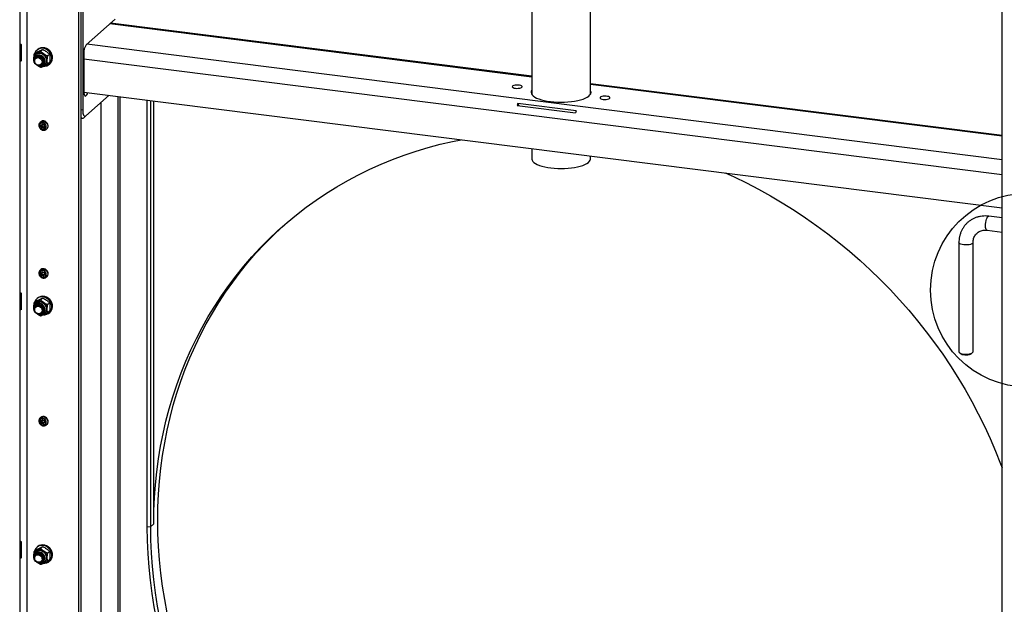
# Model space of a CAD drawing. Extents: x 5 to 415, y 5 to 478.
# Drawn here: x 305 to 375, y 133 to 175 of the extents above; entities that cross this region are included whole.
import ezdxf

# ---------------------------------------------------------------- set-up
doc = ezdxf.new("R2010")
doc.units = 0
doc.linetypes.add('SLD-SOLID', pattern=[0])
doc.layers.get('0').update_dxf_attribs({"linetype": 'CONTINUOUS'})

msp = doc.modelspace()

# ---------------------------------------------------------------- linework, layer by layer
at = {"color": 7, "linetype": 'SLD-SOLID'}
for p, q in [((304.747, 239.321), (304.747, 101.03)), ((308.95, 100.466), (308.95, 237.723)), ((309.097, 100.596), (309.097, 237.853)), ((309.215, 236.307), (309.215, 168.346)), ((374.429, 92.216), (374.429, 229.473)), ((341.064, 180.922), (341.064, 169.455)), ((345.231, 169.455), (345.231, 180.397)), ((309.465, 172.967), (311.513, 174.773)), ((341.064, 170.728), (311.194, 174.492)), ((304.79, 173.027), (304.79, 171.849)), ((304.859, 172.977), (304.859, 171.798)), ((306.014, 172.619), (305.967, 172.578)), ((306.371, 172.61), (306.256, 172.509)), ((304.859, 171.859), (304.79, 171.849)), ((305.886, 172.389), (305.771, 172.287)), ((305.911, 172.261), (305.901, 172.252)), ((305.918, 172.16), (305.917, 172.159)), ((306.856, 172.266), (306.742, 172.165)), ((306.872, 172.257), (306.85, 172.296)), ((309.288, 172.339), (309.288, 169.668)), ((305.755, 171.733), (305.777, 171.693)), ((306.427, 171.581), (306.428, 171.582)), ((306.517, 171.553), (306.528, 171.562)), ((306.856, 171.702), (306.742, 171.6)), ((306.849, 171.578), (306.896, 171.619)), ((374.429, 166.525), (345.231, 170.203)), ((309.29, 169.604), (374.429, 161.398)), ((309.45, 167.925), (311.096, 169.377)), ((311.704, 169.3), (311.704, 103.445)), ((311.851, 169.282), (311.851, 103.575)), ((313.8, 138.763), (313.8, 169.036)), ((314.015, 169.009), (314.015, 138.795)), ((310.534, 104.468), (310.534, 168.881)), ((314.25, 139.003), (314.25, 168.979)), ((340.043, 168.651), (344.175, 168.13)), ((344.216, 168.278), (340.085, 168.799)), ((340.177, 168.634), (340.085, 168.799)), ((309.097, 167.759), (309.19, 167.747)), ((309.45, 167.925), (309.294, 167.788)), ((306.195, 167.463), (306.202, 167.469)), ((306.235, 167.498), (306.202, 167.469)), ((306.225, 167.223), (306.28, 167.177)), ((306.288, 167.258), (306.226, 167.237)), ((306.28, 167.177), (306.339, 167.229)), ((306.297, 167.139), (306.291, 167.072)), ((306.291, 167.072), (306.349, 167.124)), ((306.356, 167.191), (306.297, 167.139)), ((306.298, 167.263), (306.339, 167.229)), ((306.299, 167.264), (306.358, 167.316)), ((306.36, 167.115), (306.302, 167.063)), ((306.302, 167.063), (306.363, 167.083)), ((306.317, 167.354), (306.31, 167.287)), ((306.384, 167.312), (306.329, 167.358)), ((306.356, 167.191), (306.349, 167.124)), ((306.36, 167.115), (306.422, 167.135)), ((306.363, 167.083), (306.422, 167.135)), ((306.461, 167.127), (306.402, 167.075)), ((306.402, 167.075), (306.458, 167.028)), ((306.485, 167.324), (306.423, 167.303)), ((306.461, 167.127), (306.479, 167.112)), ((306.47, 167.033), (306.476, 167.1)), ((306.546, 167.175), (306.487, 167.123)), ((306.49, 167.248), (306.496, 167.315)), ((306.499, 167.129), (306.56, 167.15)), ((306.561, 167.163), (306.506, 167.21)), ((306.546, 167.175), (306.547, 167.175)), ((306.643, 166.969), (306.676, 166.998)), ((341.064, 165.601), (341.064, 164.881)), ((345.231, 164.881), (345.231, 165.076)), ((374.429, 160.69), (373.486, 160.808)), ((373.361, 159.816), (374.429, 159.682)), ((371.365, 158.937), (371.365, 151.198)), ((372.365, 151.198), (372.365, 158.937)), ((306.235, 157.022), (306.202, 156.994)), ((306.227, 156.765), (306.278, 156.713)), ((306.294, 156.792), (306.229, 156.778)), ((306.278, 156.713), (306.337, 156.765)), ((306.291, 156.674), (306.278, 156.609)), ((306.278, 156.609), (306.336, 156.661)), ((306.347, 156.651), (306.288, 156.599)), ((306.288, 156.599), (306.352, 156.613)), ((306.35, 156.726), (306.291, 156.674)), ((306.305, 156.797), (306.337, 156.765)), ((306.308, 156.799), (306.367, 156.851)), ((306.332, 156.884), (306.319, 156.818)), ((306.35, 156.726), (306.336, 156.661)), ((306.396, 156.835), (306.345, 156.887)), ((306.347, 156.651), (306.411, 156.665)), ((306.352, 156.613), (306.411, 156.665)), ((306.449, 156.652), (306.39, 156.6)), ((306.39, 156.6), (306.441, 156.549)), ((306.499, 156.837), (306.434, 156.823)), ((306.449, 156.652), (306.472, 156.629)), ((306.454, 156.552), (306.467, 156.617)), ((306.537, 156.688), (306.478, 156.636)), ((306.493, 156.644), (306.557, 156.658)), ((306.496, 156.761), (306.509, 156.827)), ((306.56, 156.671), (306.508, 156.722)), ((306.643, 156.494), (306.625, 156.479)), ((306.643, 156.494), (306.676, 156.522)), ((304.79, 155.408), (304.79, 154.23)), ((304.859, 155.358), (304.859, 154.179)), ((305.886, 154.77), (305.771, 154.669)), ((305.911, 154.642), (305.901, 154.633)), ((305.918, 154.541), (305.917, 154.54)), ((306.014, 155), (305.967, 154.959)), ((306.371, 154.991), (306.256, 154.89)), ((306.856, 154.648), (306.742, 154.546)), ((306.872, 154.638), (306.85, 154.678)), ((304.859, 154.24), (304.79, 154.23)), ((305.755, 154.114), (305.777, 154.074)), ((306.427, 153.962), (306.428, 153.963)), ((306.517, 153.934), (306.528, 153.943)), ((306.856, 154.083), (306.742, 153.981)), ((306.849, 153.959), (306.896, 154)), ((371.397, 151.14), (371.514, 151.036)), ((372.216, 151.036), (372.332, 151.14)), ((306.235, 146.547), (306.202, 146.518)), ((306.227, 146.289), (306.278, 146.238)), ((306.294, 146.316), (306.229, 146.302)), ((306.278, 146.238), (306.337, 146.29)), ((306.291, 146.199), (306.278, 146.133)), ((306.278, 146.133), (306.336, 146.185)), ((306.347, 146.175), (306.288, 146.123)), ((306.288, 146.123), (306.352, 146.137)), ((306.35, 146.251), (306.291, 146.199)), ((306.305, 146.321), (306.337, 146.29)), ((306.308, 146.324), (306.367, 146.376)), ((306.332, 146.408), (306.319, 146.343)), ((306.35, 146.251), (306.336, 146.185)), ((306.396, 146.359), (306.345, 146.411)), ((306.347, 146.175), (306.411, 146.189)), ((306.352, 146.137), (306.411, 146.189)), ((306.449, 146.177), (306.39, 146.125)), ((306.39, 146.125), (306.441, 146.073)), ((306.499, 146.361), (306.434, 146.347)), ((306.449, 146.177), (306.472, 146.154)), ((306.454, 146.076), (306.467, 146.142)), ((306.537, 146.213), (306.478, 146.161)), ((306.493, 146.168), (306.557, 146.182)), ((306.496, 146.285), (306.509, 146.351)), ((306.56, 146.195), (306.508, 146.247)), ((306.643, 146.018), (306.625, 146.004)), ((306.643, 146.018), (306.676, 146.047)), ((314.25, 139.003), (314.015, 138.795)), ((314.015, 138.795), (313.8, 138.763)), ((304.79, 137.79), (304.79, 136.611)), ((304.859, 137.739), (304.859, 136.561)), ((305.886, 137.151), (305.771, 137.05)), ((305.911, 137.024), (305.901, 137.014)), ((305.918, 136.922), (305.917, 136.921)), ((306.014, 137.382), (305.967, 137.34)), ((306.371, 137.373), (306.256, 137.271)), ((306.856, 137.029), (306.742, 136.928)), ((306.872, 137.019), (306.85, 137.059)), ((304.859, 136.622), (304.79, 136.611)), ((305.755, 136.495), (305.777, 136.456)), ((306.427, 136.343), (306.428, 136.344)), ((306.517, 136.315), (306.528, 136.324)), ((306.856, 136.464), (306.742, 136.363)), ((306.849, 136.34), (306.896, 136.382))]:
    msp.add_line(p, q, dxfattribs=at)
at = {"color": 8, "linetype": 'SLD-SOLID'}
for p, q in [((305.286, 100.77), (305.286, 239.253)), ((341.064, 170.674), (311.14, 174.444)), ((309.52, 173.015), (374.429, 164.837)), ((309.288, 171.961), (374.429, 163.755)), ((374.429, 166.47), (345.231, 170.149)), ((309.215, 168.346), (309.097, 168.328)), ((306.249, 167.244), (306.225, 167.223)), ((306.31, 167.287), (306.361, 167.332)), ((306.324, 167.361), (306.317, 167.354)), ((306.458, 167.028), (306.47, 167.04)), ((306.549, 167.174), (306.499, 167.129)), ((306.56, 167.15), (306.564, 167.153)), ((306.246, 156.781), (306.227, 156.765)), ((306.319, 156.818), (306.369, 156.862)), ((306.338, 156.889), (306.332, 156.884)), ((306.441, 156.549), (306.456, 156.562)), ((306.543, 156.688), (306.493, 156.644)), ((306.557, 156.658), (306.562, 156.662)), ((306.246, 146.306), (306.227, 146.289)), ((306.319, 146.343), (306.369, 146.387)), ((306.338, 146.414), (306.332, 146.408)), ((306.441, 146.073), (306.456, 146.086)), ((306.543, 146.212), (306.493, 146.168)), ((306.557, 146.182), (306.562, 146.187))]:
    msp.add_line(p, q, dxfattribs=at)
at = {"color": 7, "linetype": 'SLD-SOLID', "flags": 128}
for points in [[(306.452, 171.445), (306.542, 171.447), (306.67, 171.474), (306.785, 171.53), (306.883, 171.611), (306.959, 171.714), (307.009, 171.834), (307.031, 171.965), (307.023, 172.102), (306.987, 172.237), (306.924, 172.365), (306.837, 172.48), (306.729, 172.576), (306.607, 172.648), (306.475, 172.694), (306.341, 172.711), (306.209, 172.698), (306.086, 172.657), (305.979, 172.588), (305.892, 172.495), (305.829, 172.383), (305.806, 172.319)], [(306.896, 171.619), (306.93, 171.652), (307.006, 171.755), (307.056, 171.875), (307.078, 172.007), (307.07, 172.143), (307.034, 172.279), (306.971, 172.407), (306.884, 172.521), (306.777, 172.617), (306.654, 172.69), (306.522, 172.736), (306.388, 172.753), (306.256, 172.74), (306.134, 172.698), (306.026, 172.63), (306.014, 172.619)], [(306.09, 172.112), (306.182, 172.086), (306.266, 172.035), (306.334, 171.963), (306.381, 171.876), (306.401, 171.782), (306.394, 171.689), (306.361, 171.607), (306.303, 171.541), (306.226, 171.497), (306.137, 171.481), (306.044, 171.493), (305.955, 171.532), (305.878, 171.594), (305.82, 171.675), (305.786, 171.766), (305.78, 171.86), (305.8, 171.949), (305.847, 172.024), (305.915, 172.079), (305.999, 172.11), (306.09, 172.112)], [(306.072, 172.047), (306.157, 172.021), (306.234, 171.97), (306.292, 171.899), (306.327, 171.814), (306.334, 171.726), (306.313, 171.645), (306.266, 171.577), (306.197, 171.532), (306.115, 171.514), (306.029, 171.525), (305.947, 171.564), (305.878, 171.626), (305.831, 171.705), (305.81, 171.793), (305.817, 171.879), (305.852, 171.954), (305.91, 172.011), (305.987, 172.043), (306.072, 172.047)], [(306.244, 171.505), (306.274, 171.508), (306.367, 171.54), (306.445, 171.597), (306.5, 171.677), (306.529, 171.773), (306.529, 171.877), (306.5, 171.979), (306.445, 172.073), (306.367, 172.151), (306.274, 172.206), (306.172, 172.233), (306.071, 172.231), (305.977, 172.2), (305.9, 172.142), (305.844, 172.062), (305.819, 171.986)], [(306.528, 171.562), (306.588, 171.629), (306.634, 171.723), (306.655, 171.829), (306.648, 171.94), (306.614, 172.049), (306.555, 172.149), (306.476, 172.235), (306.38, 172.3), (306.274, 172.341), (306.165, 172.354), (306.059, 172.34), (305.963, 172.299), (305.911, 172.261)], [(306.127, 172.144), (306.219, 172.119), (306.303, 172.068), (306.371, 171.995), (306.418, 171.908), (306.438, 171.814), (306.431, 171.722), (306.397, 171.639), (306.339, 171.573), (306.329, 171.565)], [(306.164, 172.177), (306.256, 172.151), (306.34, 172.1), (306.408, 172.028), (306.454, 171.941), (306.475, 171.847), (306.468, 171.754), (306.434, 171.671), (306.376, 171.606), (306.365, 171.597)], [(306.246, 171.505), (306.275, 171.509), (306.368, 171.54), (306.446, 171.598), (306.501, 171.678), (306.53, 171.774), (306.53, 171.877), (306.501, 171.98), (306.446, 172.074), (306.368, 172.152), (306.275, 172.206), (306.173, 172.234)], [(339.904, 169.877), (340.007, 169.87), (340.113, 169.873), (340.21, 169.886), (340.292, 169.909), (340.35, 169.938), (340.38, 169.972), (340.379, 170.007), (340.346, 170.04), (340.286, 170.069), (340.203, 170.091), (340.104, 170.103), (339.998, 170.105), (339.896, 170.097), (339.805, 170.079), (339.734, 170.053), (339.69, 170.021), (339.675, 169.986), (339.692, 169.951), (339.739, 169.92), (339.812, 169.894), (339.904, 169.877)], [(341.064, 169.734), (341.032, 169.662), (341.023, 169.578), (341.044, 169.494), (341.094, 169.412), (341.174, 169.332), (341.281, 169.256), (341.414, 169.185), (341.571, 169.12), (341.751, 169.061), (341.95, 169.01), (342.166, 168.967), (342.396, 168.932)], [(342.396, 168.932), (342.636, 168.907), (342.884, 168.892), (343.135, 168.887), (343.387, 168.891), (343.635, 168.905), (343.876, 168.929), (344.107, 168.963), (344.324, 169.005), (344.525, 169.056), (344.707, 169.114), (344.867, 169.179), (345.002, 169.249), (345.112, 169.325), (345.194, 169.404), (345.247, 169.486), (345.271, 169.57), (345.265, 169.654), (345.231, 169.734)], [(309.288, 169.668), (309.294, 169.551), (309.312, 169.453), (309.34, 169.38), (309.377, 169.338), (309.419, 169.328), (309.465, 169.353), (309.511, 169.409), (309.553, 169.494), (309.58, 169.568)], [(346.14, 169.092), (346.243, 169.084), (346.349, 169.087), (346.446, 169.101), (346.528, 169.123), (346.586, 169.152), (346.616, 169.186), (346.615, 169.221), (346.583, 169.255), (346.522, 169.283), (346.439, 169.305), (346.34, 169.317), (346.235, 169.32), (346.132, 169.311), (346.041, 169.293), (345.97, 169.267), (345.926, 169.235), (345.911, 169.201), (345.928, 169.166), (345.975, 169.134), (346.048, 169.109), (346.14, 169.092)], [(309.215, 168.346), (309.219, 168.227), (309.233, 168.121), (309.254, 168.032), (309.284, 167.963), (309.319, 167.916), (309.36, 167.894), (309.404, 167.897), (309.45, 167.925)], [(306.16, 167.244), (306.167, 167.162), (306.201, 167.083), (306.258, 167.018), (306.332, 166.974), (306.413, 166.956), (306.491, 166.967), (306.558, 167.005), (306.605, 167.066), (306.626, 167.143), (306.619, 167.225), (306.585, 167.304), (306.528, 167.369), (306.455, 167.413), (306.374, 167.431), (306.295, 167.42), (306.229, 167.382), (306.182, 167.321), (306.16, 167.244)], [(306.676, 166.998), (306.722, 167.053), (306.758, 167.135), (306.766, 167.227), (306.747, 167.321), (306.702, 167.409), (306.635, 167.482), (306.552, 167.535), (306.46, 167.562), (306.368, 167.561), (306.284, 167.532), (306.235, 167.498)], [(306.643, 166.969), (306.631, 166.959), (306.628, 166.957)], [(314.25, 139.003), (314.264, 139.933), (314.305, 140.858), (314.373, 141.778), (314.469, 142.693), (314.592, 143.6), (314.742, 144.5), (314.919, 145.392), (315.123, 146.275), (315.353, 147.148), (315.61, 148.01), (315.893, 148.861), (316.202, 149.7), (316.536, 150.526), (316.896, 151.339), (317.281, 152.137), (317.691, 152.92), (318.125, 153.688), (318.583, 154.439), (319.065, 155.173), (319.57, 155.89), (320.097, 156.588), (320.647, 157.267), (321.218, 157.927), (321.811, 158.567), (322.425, 159.186), (323.059, 159.784), (323.712, 160.36), (324.384, 160.914), (325.075, 161.446), (325.784, 161.954), (326.51, 162.438), (327.253, 162.899), (328.012, 163.335), (328.786, 163.746), (329.575, 164.132), (330.377, 164.493), (331.193, 164.828), (332.021, 165.136), (332.861, 165.419), (333.712, 165.674), (334.574, 165.903), (335.445, 166.105), (336.066, 166.231)], [(341.064, 164.881), (341.065, 164.859), (341.088, 164.777), (341.139, 164.696), (341.219, 164.618), (341.325, 164.544), (341.457, 164.475), (341.613, 164.411), (341.791, 164.354), (341.987, 164.304), (342.2, 164.262), (342.426, 164.229), (342.663, 164.205), (342.906, 164.191), (343.152, 164.186), (343.398, 164.191), (343.641, 164.206), (343.877, 164.23), (344.103, 164.264), (344.315, 164.306), (344.511, 164.356), (344.688, 164.413), (344.843, 164.477), (344.974, 164.547), (345.08, 164.621), (345.158, 164.699), (345.209, 164.78), (345.23, 164.862), (345.231, 164.881)], [(354.795, 163.871), (355.417, 163.588), (356.288, 163.167), (357.149, 162.721), (358, 162.251), (358.84, 161.758), (359.669, 161.24), (360.484, 160.7), (361.287, 160.137), (362.076, 159.552), (362.85, 158.946), (363.608, 158.319), (364.351, 157.671), (365.077, 157.003), (365.786, 156.317), (366.477, 155.611), (367.15, 154.888), (367.803, 154.147), (368.437, 153.389), (369.05, 152.615), (369.643, 151.826), (370.215, 151.022), (370.765, 150.204), (371.292, 149.373), (371.797, 148.529), (372.279, 147.674), (372.737, 146.807), (373.171, 145.93), (373.58, 145.044), (373.965, 144.149), (374.325, 143.246), (374.429, 142.973)], [(367.504, 110.1), (367.438, 110.044), (366.766, 109.49), (366.075, 108.959), (365.366, 108.45), (364.64, 107.966), (363.897, 107.505), (363.138, 107.069), (362.364, 106.658), (361.576, 106.272), (360.773, 105.911), (359.957, 105.576), (359.129, 105.268), (358.289, 104.986), (357.438, 104.73), (356.577, 104.501), (355.706, 104.3), (354.826, 104.125), (353.938, 103.978), (353.043, 103.859), (352.142, 103.767), (351.235, 103.703), (350.323, 103.667), (349.407, 103.658), (348.488, 103.678), (347.567, 103.725), (346.644, 103.8), (345.72, 103.902), (344.796, 104.033), (343.872, 104.19), (342.951, 104.375), (342.032, 104.588), (341.116, 104.827), (340.204, 105.093), (339.297, 105.386), (338.396, 105.704), (337.501, 106.049), (336.613, 106.42), (335.733, 106.816), (334.862, 107.237), (334.001, 107.683), (333.15, 108.153), (332.31, 108.647), (331.482, 109.164), (330.666, 109.704), (329.863, 110.267), (329.075, 110.852), (328.301, 111.458), (327.542, 112.086), (326.799, 112.733), (326.073, 113.401), (325.364, 114.088), (324.673, 114.793), (324.001, 115.517), (323.347, 116.258), (322.714, 117.015), (322.1, 117.789), (321.507, 118.578), (320.936, 119.382), (320.386, 120.2), (319.858, 121.031), (319.353, 121.875), (318.872, 122.73), (318.414, 123.597), (317.98, 124.474), (317.57, 125.36), (317.185, 126.255), (316.825, 127.159), (316.49, 128.069), (316.181, 128.986), (315.898, 129.908), (315.642, 130.835), (315.411, 131.766), (315.208, 132.7), (315.031, 133.637), (314.881, 134.575), (314.758, 135.513), (314.662, 136.452), (314.594, 137.389), (314.553, 138.325), (314.539, 139.258), (314.553, 140.187), (314.594, 141.113), (314.662, 142.033), (314.758, 142.947), (314.881, 143.855), (315.031, 144.755), (315.208, 145.647), (315.411, 146.53), (315.642, 147.403), (315.898, 148.265), (316.181, 149.116), (316.49, 149.955), (316.825, 150.781), (317.185, 151.593), (317.57, 152.392), (317.98, 153.175), (318.414, 153.942), (318.872, 154.694), (319.353, 155.428), (319.858, 156.144), (320.386, 156.842), (320.936, 157.522), (321.507, 158.182), (322.1, 158.821), (322.714, 159.441), (323.347, 160.039), (323.528, 160.202)], [(306.469, 156.485), (306.54, 156.516), (306.594, 156.571), (306.623, 156.644), (306.624, 156.725), (306.598, 156.806), (306.547, 156.876), (306.477, 156.927), (306.398, 156.953), (306.317, 156.95), (306.246, 156.92), (306.193, 156.865), (306.164, 156.792), (306.162, 156.71), (306.189, 156.63), (306.24, 156.559), (306.309, 156.508), (306.389, 156.483), (306.469, 156.485)], [(306.676, 156.522), (306.705, 156.553), (306.749, 156.63), (306.767, 156.719), (306.757, 156.814), (306.72, 156.905), (306.66, 156.984), (306.581, 157.044), (306.492, 157.08), (306.399, 157.089), (306.311, 157.069), (306.236, 157.024), (306.235, 157.022)], [(306.537, 156.688), (306.539, 156.69), (306.54, 156.691)], [(306.452, 153.826), (306.542, 153.828), (306.67, 153.855), (306.785, 153.911), (306.883, 153.992), (306.959, 154.095), (307.009, 154.215), (307.031, 154.346), (307.023, 154.483), (306.987, 154.619), (306.924, 154.747), (306.837, 154.861), (306.729, 154.957), (306.607, 155.029), (306.475, 155.075), (306.341, 155.092), (306.209, 155.08), (306.086, 155.038), (305.979, 154.969), (305.892, 154.877), (305.829, 154.765), (305.806, 154.7)], [(306.896, 154), (306.93, 154.034), (307.006, 154.137), (307.056, 154.257), (307.078, 154.388), (307.07, 154.525), (307.034, 154.66), (306.971, 154.788), (306.884, 154.903), (306.777, 154.999), (306.654, 155.071), (306.522, 155.117), (306.388, 155.134), (306.256, 155.121), (306.134, 155.08), (306.026, 155.011), (306.014, 155)], [(306.09, 154.493), (306.182, 154.468), (306.266, 154.416), (306.334, 154.344), (306.381, 154.257), (306.401, 154.163), (306.394, 154.071), (306.361, 153.988), (306.303, 153.922), (306.226, 153.879), (306.137, 153.862), (306.044, 153.874), (305.955, 153.913), (305.878, 153.975), (305.82, 154.056), (305.786, 154.147), (305.78, 154.242), (305.8, 154.33), (305.847, 154.406), (305.915, 154.461), (305.999, 154.491), (306.09, 154.493)], [(306.072, 154.428), (306.157, 154.403), (306.234, 154.352), (306.292, 154.28), (306.327, 154.196), (306.334, 154.108), (306.313, 154.026), (306.266, 153.959), (306.197, 153.914), (306.115, 153.896), (306.029, 153.907), (305.947, 153.945), (305.878, 154.007), (305.831, 154.087), (305.81, 154.174), (305.817, 154.26), (305.852, 154.335), (305.91, 154.392), (305.987, 154.424), (306.072, 154.428)], [(306.244, 153.886), (306.274, 153.89), (306.367, 153.921), (306.445, 153.979), (306.5, 154.059), (306.529, 154.154), (306.529, 154.258), (306.5, 154.361), (306.445, 154.455), (306.367, 154.532), (306.274, 154.587), (306.172, 154.614), (306.071, 154.612), (305.977, 154.581), (305.9, 154.523), (305.844, 154.443), (305.819, 154.367)], [(306.528, 153.943), (306.588, 154.011), (306.634, 154.104), (306.655, 154.21), (306.648, 154.321), (306.614, 154.43), (306.555, 154.53), (306.476, 154.616), (306.38, 154.681), (306.274, 154.722), (306.165, 154.736), (306.059, 154.722), (305.963, 154.681), (305.911, 154.642)], [(306.127, 154.526), (306.219, 154.5), (306.303, 154.449), (306.371, 154.377), (306.418, 154.29), (306.438, 154.196), (306.431, 154.103), (306.397, 154.02), (306.339, 153.954), (306.329, 153.946)], [(306.164, 154.558), (306.256, 154.533), (306.34, 154.481), (306.408, 154.409), (306.454, 154.322), (306.475, 154.228), (306.468, 154.136), (306.434, 154.053), (306.376, 153.987), (306.365, 153.979)], [(306.246, 153.887), (306.275, 153.89), (306.368, 153.922), (306.446, 153.98), (306.501, 154.06), (306.53, 154.155), (306.53, 154.259), (306.501, 154.361), (306.446, 154.455), (306.368, 154.533), (306.275, 154.588), (306.173, 154.615)], [(371.365, 151.198), (371.365, 151.196), (371.382, 151.154), (371.43, 151.116), (371.506, 151.082), (371.603, 151.056), (371.718, 151.039), (371.841, 151.032), (371.966, 151.035), (372.085, 151.049), (372.189, 151.072), (372.274, 151.103), (372.332, 151.14)], [(372.216, 151.036), (372.164, 151.005), (372.088, 150.98), (371.994, 150.963), (371.89, 150.956), (371.783, 150.959), (371.684, 150.971), (371.598, 150.993), (371.535, 151.021), (371.514, 151.036)], [(372.332, 151.14), (372.362, 151.18), (372.365, 151.198)], [(306.469, 146.01), (306.54, 146.04), (306.594, 146.095), (306.623, 146.168), (306.624, 146.25), (306.598, 146.33), (306.547, 146.401), (306.477, 146.452), (306.398, 146.477), (306.317, 146.475), (306.246, 146.444), (306.193, 146.389), (306.164, 146.316), (306.162, 146.235), (306.189, 146.154), (306.24, 146.084), (306.309, 146.033), (306.389, 146.007), (306.469, 146.01)], [(306.676, 146.047), (306.705, 146.077), (306.749, 146.154), (306.767, 146.244), (306.757, 146.338), (306.72, 146.429), (306.66, 146.508), (306.581, 146.568), (306.492, 146.604), (306.399, 146.613), (306.311, 146.594), (306.236, 146.548), (306.235, 146.547)], [(306.537, 146.213), (306.539, 146.214), (306.54, 146.215)], [(374.429, 119.904), (374.175, 119.286), (373.814, 118.47), (373.427, 117.667), (373.015, 116.88), (372.579, 116.109), (372.118, 115.354), (371.634, 114.616), (371.127, 113.896), (370.597, 113.194), (370.044, 112.512), (369.47, 111.848), (368.874, 111.205), (368.257, 110.583), (367.62, 109.982), (366.964, 109.403), (366.288, 108.846), (365.593, 108.312), (364.881, 107.802), (364.151, 107.315), (363.405, 106.852), (362.642, 106.413), (361.864, 106), (361.072, 105.612), (360.265, 105.25), (359.445, 104.913), (358.613, 104.603), (357.769, 104.319), (356.913, 104.063), (356.048, 103.833), (355.172, 103.63), (354.288, 103.455), (353.396, 103.307), (352.497, 103.187), (351.591, 103.095), (350.679, 103.031), (349.763, 102.994), (348.842, 102.986), (347.919, 103.005), (346.993, 103.052), (346.065, 103.128), (345.136, 103.231), (344.208, 103.362), (343.28, 103.52), (342.354, 103.706), (341.43, 103.919), (340.509, 104.16), (339.593, 104.427), (338.682, 104.721), (337.776, 105.042), (336.876, 105.388), (335.984, 105.761), (335.1, 106.159), (334.225, 106.582), (333.359, 107.03), (332.504, 107.502), (331.659, 107.999), (330.827, 108.519), (330.007, 109.062), (329.201, 109.627), (328.408, 110.215), (327.63, 110.824), (326.868, 111.455), (326.121, 112.106), (325.391, 112.777), (324.679, 113.467), (323.985, 114.176), (323.309, 114.903), (322.652, 115.648), (322.015, 116.409), (321.398, 117.187), (320.803, 117.98), (320.228, 118.788), (319.676, 119.61), (319.146, 120.445), (318.638, 121.293), (318.154, 122.153), (317.694, 123.024), (317.258, 123.905), (316.846, 124.796), (316.459, 125.696), (316.097, 126.603), (315.761, 127.518), (315.45, 128.44), (315.166, 129.366), (314.908, 130.298), (314.676, 131.234), (314.472, 132.173), (314.294, 133.114), (314.143, 134.056), (314.02, 135), (313.924, 135.943), (313.855, 136.885), (313.814, 137.825), (313.8, 138.763)], [(314.015, 138.795), (314.028, 137.862), (314.069, 136.927), (314.138, 135.989), (314.233, 135.051), (314.356, 134.112), (314.506, 133.174), (314.683, 132.238), (314.887, 131.304), (315.117, 130.373), (315.374, 129.446), (315.657, 128.523), (315.966, 127.607), (316.3, 126.696), (316.66, 125.793), (317.045, 124.898), (317.455, 124.011), (317.889, 123.134), (318.347, 122.268), (318.829, 121.412), (319.334, 120.569), (319.861, 119.737), (320.411, 118.919), (320.983, 118.116), (321.576, 117.326), (322.189, 116.553), (322.823, 115.795), (323.476, 115.054), (324.149, 114.331), (324.84, 113.625), (325.549, 112.938), (326.275, 112.271), (327.018, 111.623), (327.776, 110.996), (328.55, 110.389), (329.339, 109.805), (330.141, 109.242), (330.957, 108.701), (331.785, 108.184), (332.626, 107.69), (333.477, 107.22), (334.338, 106.775), (335.209, 106.353), (336.089, 105.957), (336.976, 105.587), (337.871, 105.242), (338.773, 104.923), (339.68, 104.63), (340.591, 104.364), (341.507, 104.125), (342.426, 103.913), (343.348, 103.728), (344.271, 103.57), (345.195, 103.44), (346.119, 103.337), (347.042, 103.262), (347.964, 103.215), (348.883, 103.196), (349.799, 103.204), (350.711, 103.241), (351.618, 103.305), (352.519, 103.396), (353.414, 103.516), (354.302, 103.663), (355.181, 103.837), (356.052, 104.039), (356.914, 104.267), (357.765, 104.523), (358.605, 104.805), (359.433, 105.114), (360.249, 105.449), (361.051, 105.809), (361.84, 106.195), (362.614, 106.607), (363.373, 107.043), (364.115, 107.503), (364.842, 107.988), (365.55, 108.496), (366.241, 109.027), (366.914, 109.582), (367.567, 110.158), (368.201, 110.756), (368.815, 111.375), (369.407, 112.015), (369.979, 112.675), (370.529, 113.354), (371.056, 114.052), (371.561, 114.769), (372.043, 115.503), (372.501, 116.254), (372.935, 117.022), (373.345, 117.805), (373.73, 118.603), (374.09, 119.415), (374.424, 120.241), (374.429, 120.252)], [(306.452, 136.208), (306.542, 136.209), (306.67, 136.237), (306.785, 136.292), (306.883, 136.373), (306.959, 136.476), (307.009, 136.596), (307.031, 136.728), (307.023, 136.864), (306.987, 137), (306.924, 137.128), (306.837, 137.242), (306.729, 137.338), (306.607, 137.411), (306.475, 137.457), (306.341, 137.473), (306.209, 137.461), (306.086, 137.419), (305.979, 137.35), (305.892, 137.258), (305.829, 137.146), (305.806, 137.081)], [(306.244, 136.267), (306.274, 136.271), (306.367, 136.302), (306.445, 136.36), (306.5, 136.44), (306.529, 136.536), (306.529, 136.639), (306.5, 136.742), (306.445, 136.836), (306.367, 136.913), (306.274, 136.968), (306.172, 136.996), (306.071, 136.994), (305.977, 136.963), (305.9, 136.905), (305.844, 136.825), (305.819, 136.749)], [(306.528, 136.324), (306.588, 136.392), (306.634, 136.486), (306.655, 136.591), (306.648, 136.702), (306.614, 136.811), (306.555, 136.912), (306.476, 136.997), (306.38, 137.062), (306.274, 137.103), (306.165, 137.117), (306.059, 137.103), (305.963, 137.062), (305.911, 137.024)], [(306.896, 136.382), (306.93, 136.415), (307.006, 136.518), (307.056, 136.638), (307.078, 136.769), (307.07, 136.906), (307.034, 137.041), (306.971, 137.169), (306.884, 137.284), (306.777, 137.38), (306.654, 137.452), (306.522, 137.498), (306.388, 137.515), (306.256, 137.502), (306.134, 137.461), (306.026, 137.392), (306.014, 137.382)], [(306.127, 136.907), (306.219, 136.881), (306.303, 136.83), (306.371, 136.758), (306.418, 136.671), (306.438, 136.577), (306.431, 136.484), (306.397, 136.401), (306.339, 136.336), (306.329, 136.327)], [(306.164, 136.939), (306.256, 136.914), (306.34, 136.863), (306.408, 136.79), (306.454, 136.703), (306.475, 136.609), (306.468, 136.517), (306.434, 136.434), (306.376, 136.368), (306.365, 136.36)], [(306.246, 136.268), (306.275, 136.272), (306.368, 136.303), (306.446, 136.361), (306.501, 136.441), (306.53, 136.536), (306.53, 136.64), (306.501, 136.743), (306.446, 136.837), (306.368, 136.914), (306.275, 136.969), (306.173, 136.996)], [(306.09, 136.874), (306.182, 136.849), (306.266, 136.798), (306.334, 136.725), (306.381, 136.638), (306.401, 136.544), (306.394, 136.452), (306.361, 136.369), (306.303, 136.303), (306.226, 136.26), (306.137, 136.244), (306.044, 136.255), (305.955, 136.294), (305.878, 136.357), (305.82, 136.437), (305.786, 136.529), (305.78, 136.623), (305.8, 136.712), (305.847, 136.787), (305.915, 136.842), (305.999, 136.872), (306.09, 136.874)], [(306.072, 136.809), (306.157, 136.784), (306.234, 136.733), (306.292, 136.661), (306.327, 136.577), (306.334, 136.489), (306.313, 136.407), (306.266, 136.34), (306.197, 136.295), (306.115, 136.277), (306.029, 136.288), (305.947, 136.326), (305.878, 136.389), (305.831, 136.468), (305.81, 136.555), (305.817, 136.641), (305.852, 136.717), (305.91, 136.774), (305.987, 136.805), (306.072, 136.809)]]:
    msp.add_lwpolyline(points, dxfattribs=at)
at = {"color": 8, "linetype": 'SLD-SOLID', "flags": 128}
for points in [[(306.219, 171.445), (306.335, 171.445), (306.442, 171.474), (306.536, 171.531), (306.61, 171.612), (306.66, 171.712), (306.681, 171.824), (306.674, 171.941), (306.638, 172.057), (306.576, 172.164), (306.492, 172.255), (306.39, 172.324), (306.277, 172.367), (306.161, 172.382), (306.049, 172.367), (305.947, 172.323), (305.863, 172.254), (305.8, 172.163), (305.765, 172.056), (305.757, 171.94), (305.766, 171.875)], [(306.514, 171.549), (306.577, 171.62), (306.624, 171.714), (306.644, 171.82), (306.637, 171.931), (306.604, 172.04), (306.545, 172.14), (306.465, 172.226), (306.37, 172.291), (306.264, 172.331), (306.154, 172.345), (306.049, 172.331), (305.953, 172.29), (305.895, 172.247)], [(306.076, 171.485), (306.104, 171.474), (306.219, 171.445)], [(306.202, 167.469), (306.251, 167.504), (306.336, 167.532), (306.428, 167.533), (306.52, 167.506), (306.603, 167.453), (306.67, 167.38), (306.715, 167.292), (306.734, 167.198), (306.725, 167.106), (306.69, 167.024), (306.643, 166.969)], [(373.361, 159.816), (373.339, 159.824), (373.303, 159.862), (373.275, 159.928), (373.256, 160.018), (373.247, 160.127), (373.25, 160.247), (373.264, 160.372), (373.288, 160.493), (373.32, 160.602), (373.359, 160.693), (373.402, 160.76), (373.446, 160.799), (373.486, 160.808)], [(372.332, 158.878), (372.274, 158.841), (372.189, 158.811), (372.085, 158.788), (371.966, 158.774), (371.841, 158.771), (371.718, 158.778), (371.603, 158.795), (371.506, 158.821), (371.43, 158.855), (371.382, 158.893), (371.365, 158.935), (371.365, 158.937)], [(372.365, 158.937), (372.362, 158.919), (372.332, 158.878)], [(306.198, 156.99), (306.204, 156.995), (306.279, 157.041), (306.367, 157.06), (306.459, 157.051), (306.549, 157.015), (306.627, 156.955), (306.688, 156.876), (306.724, 156.785), (306.734, 156.691), (306.716, 156.601), (306.672, 156.524), (306.643, 156.494)], [(306.219, 153.826), (306.335, 153.826), (306.442, 153.856), (306.536, 153.912), (306.61, 153.993), (306.66, 154.093), (306.681, 154.205), (306.674, 154.323), (306.638, 154.439), (306.576, 154.545), (306.492, 154.636), (306.39, 154.705), (306.277, 154.748), (306.161, 154.763), (306.049, 154.748), (305.947, 154.704), (305.863, 154.635), (305.8, 154.544), (305.765, 154.437), (305.757, 154.322), (305.766, 154.257)], [(306.514, 153.931), (306.577, 154.002), (306.624, 154.095), (306.644, 154.201), (306.637, 154.312), (306.604, 154.421), (306.545, 154.521), (306.465, 154.607), (306.37, 154.672), (306.264, 154.713), (306.154, 154.727), (306.049, 154.712), (305.953, 154.671), (305.895, 154.628)], [(306.076, 153.867), (306.104, 153.855), (306.219, 153.826)], [(306.198, 146.515), (306.204, 146.519), (306.279, 146.565), (306.367, 146.584), (306.459, 146.576), (306.549, 146.539), (306.627, 146.479), (306.688, 146.4), (306.724, 146.31), (306.734, 146.215), (306.716, 146.126), (306.672, 146.049), (306.643, 146.018)], [(306.219, 136.207), (306.335, 136.207), (306.442, 136.237), (306.536, 136.294), (306.61, 136.375), (306.66, 136.474), (306.681, 136.586), (306.674, 136.704), (306.638, 136.82), (306.576, 136.926), (306.492, 137.017), (306.39, 137.086), (306.277, 137.13), (306.161, 137.144), (306.049, 137.129), (305.947, 137.086), (305.863, 137.016), (305.8, 136.925), (305.765, 136.819), (305.757, 136.703), (305.766, 136.638)], [(306.514, 136.312), (306.577, 136.383), (306.624, 136.477), (306.644, 136.582), (306.637, 136.693), (306.604, 136.802), (306.545, 136.903), (306.465, 136.988), (306.37, 137.053), (306.264, 137.094), (306.154, 137.108), (306.049, 137.094), (305.953, 137.053), (305.895, 137.009)], [(306.076, 136.248), (306.104, 136.236), (306.219, 136.207)]]:
    msp.add_lwpolyline(points, dxfattribs=at)
at = {"color": 7, "linetype": 'SLD-SOLID'}
msp.add_circle((376.221, 155.57), 6.868, dxfattribs=at)
for centre, radius, start, end in [((305.021, 173.268), 0.334, 226.22479, 240.88964), ((310.271, 172.401), 0.984, 144.93094, 183.59311), ((305.021, 172.09), 0.334, 226.22479, 240.88964), ((306.126, 171.926), 0.312, 81.24522, 168.44554), ((306.087, 171.872), 0.275, 81.63636, 136.10125), ((306.124, 171.905), 0.275, 81.63636, 136.10125), ((341.942, 168.196), 1.952, 162.007, 166.51705), ((309.205, 167.868), 0.12, 205.46026, 318.00928), ((346.073, 167.675), 1.952, 162.007, 166.51705), ((306.229, 167.23), 0.0077, 113.87096, 235.57165), ((306.252, 167.142), 0.0447, 356.02395, 50.73315), ((306.277, 167.289), 0.0335, 288.97244, 355.87644), ((306.299, 167.071), 0.00881, 175.27168, 284.76523), ((306.324, 167.353), 0.00718, 44.39596, 173.00224), ((306.311, 167.194), 0.0447, 356.02395, 50.73315), ((306.358, 167.123), 0.00881, 175.27168, 284.76523), ((306.336, 167.341), 0.033, 311.49592, 335.51189), ((306.375, 167.044), 0.0407, 48.47918, 106.84079), ((306.411, 167.342), 0.0407, 228.47918, 286.84079), ((306.434, 167.096), 0.0407, 48.47918, 106.84079), ((306.463, 167.033), 0.00718, 224.39596, 353.00224), ((306.509, 167.098), 0.0335, 108.97244, 175.87644), ((306.487, 167.316), 0.00881, 355.27168, 104.76523), ((306.534, 167.245), 0.0447, 176.02395, 230.73315), ((306.557, 167.157), 0.0077, 293.87096, 55.57165), ((306.231, 156.77), 0.00752, 106.77306, 230.74397), ((306.286, 156.607), 0.00886, 170.38162, 279.3927), ((306.247, 156.682), 0.0437, 350.2851, 45.87793), ((306.287, 156.824), 0.0332, 282.21912, 349.5352), ((306.339, 156.882), 0.00731, 38.99359, 165.81208), ((306.345, 156.659), 0.00886, 170.38162, 279.3927), ((306.306, 156.734), 0.0437, 350.2851, 45.87793), ((306.36, 156.571), 0.0421, 43.55787, 100.64451), ((306.346, 156.876), 0.0327, 311.44061, 327.34372), ((306.427, 156.864), 0.0421, 223.55787, 280.64451), ((306.419, 156.623), 0.0421, 43.55787, 100.64451), ((306.447, 156.554), 0.00731, 218.99359, 345.81208), ((306.5, 156.611), 0.0332, 102.21912, 169.5352), ((306.539, 156.754), 0.0437, 170.2851, 225.87793), ((306.5, 156.828), 0.00886, 350.38162, 99.3927), ((306.555, 156.665), 0.00752, 286.77306, 50.74397), ((305.021, 155.65), 0.334, 226.22479, 240.88964), ((306.126, 154.307), 0.312, 81.24522, 168.44553), ((306.087, 154.254), 0.275, 81.63636, 136.10125), ((306.124, 154.286), 0.275, 81.63636, 136.10125), ((305.021, 154.471), 0.334, 226.22479, 240.88964), ((306.231, 146.295), 0.00752, 106.77306, 230.74397), ((306.286, 146.132), 0.00886, 170.38162, 279.3927), ((306.247, 146.206), 0.0437, 350.2851, 45.87793), ((306.287, 146.349), 0.0332, 282.21912, 349.5352), ((306.339, 146.406), 0.00731, 38.99359, 165.81208), ((306.345, 146.184), 0.00886, 170.38162, 279.3927), ((306.306, 146.258), 0.0437, 350.2851, 45.87793), ((306.36, 146.096), 0.0421, 43.55787, 100.64451), ((306.346, 146.4), 0.0327, 311.44061, 327.34372), ((306.427, 146.388), 0.0421, 223.55787, 280.64451), ((306.419, 146.148), 0.0421, 43.55787, 100.64451), ((306.447, 146.078), 0.00731, 218.99359, 345.81208), ((306.5, 146.136), 0.0332, 102.21912, 169.5352), ((306.539, 146.278), 0.0437, 170.2851, 225.87793), ((306.5, 146.353), 0.00886, 350.38162, 99.3927), ((306.555, 146.189), 0.00752, 286.77306, 50.74397), ((305.021, 138.031), 0.334, 226.22479, 240.88964), ((306.126, 136.688), 0.312, 81.24522, 168.44552), ((306.087, 136.635), 0.275, 81.63636, 136.10125), ((306.124, 136.667), 0.275, 81.63636, 136.10125), ((305.021, 136.852), 0.334, 226.22479, 240.88964)]:
    msp.add_arc(centre, radius, start, end, dxfattribs=at)
for points, knots in [([(306.256, 172.509), (306.253, 172.507), (306.248, 172.502), (306.232, 172.492), (306.204, 172.476), (306.135, 172.44), (306.044, 172.397), (305.949, 172.353), (305.87, 172.318), (305.817, 172.296), (305.784, 172.284), (305.771, 172.28), (305.766, 172.281), (305.767, 172.284), (305.77, 172.287), (305.771, 172.287)], [0, 0, 0, 0, 0.027097, 0.054096, 0.098132, 0.173381, 0.390578, 0.570495, 0.694007, 0.829231, 0.880314, 0.931711, 0.963759, 0.991138, 1, 1, 1, 1]), ([(305.886, 172.389), (305.888, 172.391), (305.894, 172.395), (305.91, 172.406), (305.938, 172.422), (306.007, 172.458), (306.097, 172.501), (306.193, 172.544), (306.272, 172.58), (306.325, 172.602), (306.357, 172.614), (306.371, 172.617), (306.376, 172.616), (306.374, 172.613), (306.372, 172.611), (306.371, 172.61)], [0, 0, 0, 0, 0.027097, 0.054096, 0.098132, 0.173381, 0.390578, 0.570495, 0.694007, 0.829231, 0.880314, 0.931711, 0.963759, 0.991138, 1, 1, 1, 1]), ([(306.742, 172.165), (306.739, 172.164), (306.733, 172.16), (306.717, 172.161), (306.689, 172.168), (306.621, 172.198), (306.53, 172.258), (306.434, 172.325), (306.355, 172.384), (306.302, 172.428), (306.27, 172.463), (306.256, 172.483), (306.251, 172.498), (306.253, 172.505), (306.256, 172.508), (306.256, 172.509)], [0, 0, 0, 0, 0.027097, 0.054096, 0.098132, 0.173381, 0.390578, 0.570495, 0.694007, 0.829231, 0.880314, 0.931711, 0.963759, 0.991138, 1, 1, 1, 1]), ([(306.371, 172.61), (306.374, 172.612), (306.379, 172.615), (306.395, 172.614), (306.423, 172.607), (306.492, 172.577), (306.583, 172.517), (306.679, 172.45), (306.757, 172.391), (306.81, 172.348), (306.843, 172.312), (306.857, 172.292), (306.861, 172.277), (306.86, 172.27), (306.857, 172.267), (306.856, 172.266)], [0, 0, 0, 0, 0.027097, 0.054096, 0.098132, 0.173381, 0.390578, 0.570495, 0.694007, 0.829231, 0.880314, 0.931711, 0.963759, 0.991138, 1, 1, 1, 1]), ([(305.771, 172.287), (305.77, 172.287), (305.767, 172.284), (305.762, 172.275), (305.754, 172.253), (305.745, 172.212), (305.735, 172.114), (305.735, 171.999), (305.735, 171.875), (305.739, 171.8), (305.746, 171.752), (305.751, 171.738), (305.754, 171.732)], [0, 0, 0, 0, 0.009757, 0.038205, 0.07639, 0.134785, 0.243951, 0.545016, 0.711969, 0.880885, 0.946806, 1, 1, 1, 1]), ([(305.895, 172.246), (305.893, 172.245), (305.864, 172.224), (305.824, 172.165), (305.78, 172.073), (305.764, 171.971), (305.765, 171.887), (305.78, 171.841), (305.784, 171.829)], [0, 0, 0, 0, 0.01299, 0.239483, 0.465197, 0.69153, 0.919568, 1, 1, 1, 1]), ([(306.742, 171.6), (306.741, 171.6), (306.738, 171.597), (306.733, 171.597), (306.725, 171.605), (306.716, 171.631), (306.706, 171.711), (306.705, 171.825), (306.706, 171.95), (306.71, 172.032), (306.717, 172.095), (306.724, 172.129), (306.732, 172.152), (306.738, 172.162), (306.741, 172.165), (306.742, 172.165)], [0, 0, 0, 0, 0.008949, 0.035039, 0.07006, 0.123616, 0.223735, 0.499851, 0.652969, 0.807887, 0.868345, 0.929277, 0.961431, 0.993863, 1, 1, 1, 1]), ([(306.856, 172.266), (306.857, 172.267), (306.86, 172.269), (306.866, 172.27), (306.873, 172.262), (306.882, 172.236), (306.892, 172.156), (306.893, 172.042), (306.892, 171.917), (306.888, 171.835), (306.881, 171.772), (306.874, 171.738), (306.866, 171.715), (306.86, 171.705), (306.857, 171.702), (306.856, 171.702)], [0, 0, 0, 0, 0.008949, 0.035039, 0.07006, 0.123616, 0.223735, 0.499851, 0.652969, 0.807887, 0.868345, 0.929277, 0.961431, 0.993863, 1, 1, 1, 1]), ([(305.775, 171.692), (305.776, 171.69), (305.782, 171.677), (305.828, 171.631), (305.882, 171.588), (305.925, 171.557), (305.929, 171.554)], [0, 0, 0, 0, 0.041204, 0.272317, 0.939395, 1, 1, 1, 1]), ([(305.969, 171.526), (305.985, 171.514), (306.023, 171.487), (306.088, 171.443), (306.149, 171.406), (306.197, 171.385), (306.224, 171.376), (306.243, 171.374), (306.252, 171.376), (306.255, 171.378), (306.256, 171.379)], [0, 0, 0, 0, 0.1681852, 0.4073888, 0.6692744, 0.7682063, 0.8677463, 0.929813, 0.982838, 1, 1, 1, 1]), ([(306.09, 171.487), (306.101, 171.482), (306.135, 171.466), (306.171, 171.461), (306.196, 171.458)], [0, 0, 0, 0, 0.319634, 1, 1, 1, 1]), ([(306.196, 171.458), (306.217, 171.456), (306.273, 171.451), (306.363, 171.465), (306.451, 171.499), (306.494, 171.537), (306.512, 171.552)], [0, 0, 0, 0, 0.1799287, 0.4872085, 0.7927821, 1, 1, 1, 1]), ([(306.256, 171.379), (306.255, 171.377), (306.251, 171.374), (306.253, 171.372), (306.265, 171.374), (306.311, 171.39), (306.396, 171.428), (306.491, 171.471), (306.574, 171.509), (306.635, 171.538), (306.682, 171.564), (306.709, 171.578), (306.728, 171.59), (306.738, 171.597), (306.741, 171.6), (306.742, 171.6)], [0, 0, 0, 0, 0.0270973, 0.0540965, 0.0981322, 0.1733809, 0.3905777, 0.5704952, 0.6940072, 0.8292309, 0.8803141, 0.9317113, 0.9637592, 0.9911385, 1, 1, 1, 1]), ([(306.107, 167.278), (306.106, 167.26), (306.104, 167.213), (306.122, 167.134), (306.164, 167.051), (306.228, 166.98), (306.308, 166.928), (306.397, 166.899), (306.489, 166.897), (306.569, 166.917), (306.609, 166.946), (306.626, 166.959)], [0, 0, 0, 0, 0.071038, 0.189665, 0.309344, 0.430135, 0.55173, 0.67369, 0.795393, 0.915958, 1, 1, 1, 1]), ([(306.196, 167.461), (306.179, 167.444), (306.143, 167.405), (306.116, 167.34), (306.109, 167.294), (306.107, 167.278)], [0, 0, 0, 0, 0.351523, 0.764484, 1, 1, 1, 1]), ([(373.486, 160.808), (373.441, 160.813), (373.32, 160.826), (373.122, 160.826), (372.897, 160.801), (372.678, 160.75), (372.469, 160.674), (372.272, 160.575), (372.09, 160.453), (371.925, 160.311), (371.778, 160.15), (371.651, 159.972), (371.546, 159.779), (371.463, 159.574), (371.405, 159.359), (371.371, 159.146), (371.367, 159.004), (371.365, 158.937)], [0, 0, 0, 0, 0.04157, 0.111701, 0.181675, 0.251344, 0.320695, 0.389741, 0.458526, 0.527117, 0.595598, 0.664038, 0.732528, 0.801154, 0.869986, 0.93907, 1, 1, 1, 1]), ([(372.365, 158.937), (372.365, 158.961), (372.367, 159.036), (372.385, 159.159), (372.427, 159.299), (372.49, 159.427), (372.573, 159.542), (372.676, 159.641), (372.796, 159.722), (372.932, 159.781), (373.079, 159.817), (373.223, 159.829), (373.319, 159.82), (373.361, 159.816)], [0, 0, 0, 0, 0.042315, 0.135538, 0.229641, 0.325523, 0.42356, 0.523744, 0.625339, 0.726532, 0.825952, 0.923204, 1, 1, 1, 1]), ([(306.2, 156.989), (306.183, 156.972), (306.146, 156.936), (306.114, 156.86), (306.101, 156.773), (306.114, 156.683), (306.151, 156.597), (306.209, 156.522), (306.285, 156.464), (306.372, 156.429), (306.452, 156.419), (306.499, 156.427), (306.516, 156.43)], [0, 0, 0, 0, 0.084329, 0.188266, 0.292371, 0.397481, 0.503833, 0.61125, 0.719457, 0.828111, 0.936718, 1, 1, 1, 1]), ([(306.516, 156.43), (306.534, 156.434), (306.572, 156.444), (306.605, 156.468), (306.622, 156.48)], [0, 0, 0, 0, 0.447024, 1, 1, 1, 1]), ([(305.771, 154.669), (305.77, 154.668), (305.767, 154.665), (305.762, 154.656), (305.754, 154.635), (305.745, 154.593), (305.735, 154.495), (305.735, 154.381), (305.735, 154.256), (305.739, 154.181), (305.746, 154.133), (305.751, 154.119), (305.754, 154.113)], [0, 0, 0, 0, 0.009757, 0.038205, 0.07639, 0.134785, 0.243951, 0.545016, 0.711969, 0.880885, 0.946806, 1, 1, 1, 1]), ([(305.895, 154.627), (305.893, 154.626), (305.864, 154.605), (305.824, 154.546), (305.78, 154.455), (305.764, 154.352), (305.765, 154.268), (305.78, 154.222), (305.784, 154.21)], [0, 0, 0, 0, 0.01299, 0.239483, 0.465197, 0.69153, 0.919568, 1, 1, 1, 1]), ([(306.256, 154.89), (306.253, 154.888), (306.248, 154.883), (306.232, 154.873), (306.204, 154.857), (306.135, 154.821), (306.044, 154.778), (305.949, 154.734), (305.87, 154.699), (305.817, 154.677), (305.784, 154.665), (305.771, 154.662), (305.766, 154.663), (305.767, 154.666), (305.77, 154.668), (305.771, 154.669)], [0, 0, 0, 0, 0.027097, 0.054096, 0.098132, 0.173381, 0.390578, 0.570495, 0.694007, 0.829231, 0.880314, 0.931711, 0.963759, 0.991138, 1, 1, 1, 1]), ([(305.886, 154.77), (305.888, 154.772), (305.894, 154.777), (305.91, 154.787), (305.938, 154.803), (306.007, 154.839), (306.097, 154.882), (306.193, 154.926), (306.272, 154.961), (306.325, 154.983), (306.357, 154.995), (306.371, 154.998), (306.376, 154.997), (306.374, 154.994), (306.372, 154.992), (306.371, 154.991)], [0, 0, 0, 0, 0.027097, 0.054096, 0.098132, 0.173381, 0.390578, 0.570495, 0.694007, 0.829231, 0.880314, 0.931711, 0.963759, 0.991138, 1, 1, 1, 1]), ([(306.742, 154.546), (306.739, 154.545), (306.733, 154.542), (306.717, 154.542), (306.689, 154.549), (306.621, 154.58), (306.53, 154.639), (306.434, 154.707), (306.355, 154.765), (306.302, 154.809), (306.27, 154.844), (306.256, 154.864), (306.251, 154.879), (306.253, 154.887), (306.256, 154.889), (306.256, 154.89)], [0, 0, 0, 0, 0.027097, 0.054096, 0.098132, 0.173381, 0.390578, 0.570495, 0.694007, 0.829231, 0.880314, 0.931711, 0.963759, 0.991138, 1, 1, 1, 1]), ([(306.371, 154.991), (306.374, 154.993), (306.379, 154.996), (306.395, 154.996), (306.423, 154.989), (306.492, 154.958), (306.583, 154.898), (306.679, 154.831), (306.757, 154.773), (306.81, 154.729), (306.843, 154.694), (306.857, 154.673), (306.861, 154.659), (306.86, 154.651), (306.857, 154.648), (306.856, 154.648)], [0, 0, 0, 0, 0.027097, 0.054096, 0.098132, 0.173381, 0.390578, 0.570495, 0.694007, 0.829231, 0.880314, 0.931711, 0.963759, 0.991138, 1, 1, 1, 1]), ([(306.742, 153.981), (306.741, 153.981), (306.738, 153.979), (306.733, 153.978), (306.725, 153.986), (306.716, 154.012), (306.706, 154.092), (306.705, 154.206), (306.706, 154.331), (306.71, 154.413), (306.717, 154.476), (306.724, 154.51), (306.732, 154.533), (306.738, 154.543), (306.741, 154.546), (306.742, 154.546)], [0, 0, 0, 0, 0.008949, 0.035039, 0.07006, 0.123616, 0.223735, 0.499851, 0.652969, 0.807887, 0.868345, 0.929277, 0.961431, 0.993863, 1, 1, 1, 1]), ([(306.856, 154.648), (306.857, 154.648), (306.86, 154.65), (306.866, 154.651), (306.873, 154.643), (306.882, 154.617), (306.892, 154.537), (306.893, 154.423), (306.892, 154.298), (306.888, 154.216), (306.881, 154.153), (306.874, 154.119), (306.866, 154.096), (306.86, 154.086), (306.857, 154.083), (306.856, 154.083)], [0, 0, 0, 0, 0.008949, 0.035039, 0.07006, 0.123616, 0.223735, 0.499851, 0.652969, 0.807887, 0.868345, 0.929277, 0.961431, 0.993863, 1, 1, 1, 1]), ([(305.775, 154.073), (305.776, 154.071), (305.782, 154.059), (305.828, 154.012), (305.882, 153.969), (305.925, 153.938), (305.929, 153.936)], [0, 0, 0, 0, 0.041204, 0.272317, 0.939395, 1, 1, 1, 1]), ([(305.969, 153.907), (305.985, 153.896), (306.023, 153.868), (306.088, 153.824), (306.149, 153.788), (306.197, 153.766), (306.224, 153.757), (306.243, 153.755), (306.252, 153.757), (306.255, 153.76), (306.256, 153.76)], [0, 0, 0, 0, 0.168185, 0.407389, 0.669274, 0.768206, 0.867746, 0.929813, 0.982838, 1, 1, 1, 1]), ([(306.09, 153.868), (306.101, 153.863), (306.135, 153.847), (306.171, 153.842), (306.196, 153.839)], [0, 0, 0, 0, 0.3196337, 1, 1, 1, 1]), ([(306.196, 153.839), (306.217, 153.837), (306.273, 153.832), (306.363, 153.847), (306.451, 153.88), (306.494, 153.918), (306.512, 153.933)], [0, 0, 0, 0, 0.179929, 0.487209, 0.792782, 1, 1, 1, 1]), ([(306.256, 153.76), (306.255, 153.758), (306.251, 153.755), (306.253, 153.753), (306.265, 153.755), (306.311, 153.771), (306.396, 153.809), (306.491, 153.852), (306.574, 153.89), (306.635, 153.92), (306.682, 153.945), (306.709, 153.96), (306.728, 153.972), (306.738, 153.978), (306.741, 153.981), (306.742, 153.981)], [0, 0, 0, 0, 0.027097, 0.054096, 0.098132, 0.173381, 0.390578, 0.570495, 0.694007, 0.829231, 0.880314, 0.931711, 0.963759, 0.991138, 1, 1, 1, 1]), ([(306.2, 146.513), (306.183, 146.497), (306.146, 146.46), (306.114, 146.385), (306.101, 146.297), (306.114, 146.207), (306.151, 146.121), (306.209, 146.046), (306.285, 145.988), (306.372, 145.953), (306.452, 145.944), (306.499, 145.951), (306.516, 145.954)], [0, 0, 0, 0, 0.084329, 0.188266, 0.292371, 0.397481, 0.503833, 0.61125, 0.719457, 0.828111, 0.936718, 1, 1, 1, 1]), ([(306.516, 145.954), (306.534, 145.959), (306.572, 145.969), (306.605, 145.992), (306.622, 146.005)], [0, 0, 0, 0, 0.447024, 1, 1, 1, 1]), ([(305.771, 137.05), (305.77, 137.049), (305.767, 137.046), (305.762, 137.037), (305.754, 137.016), (305.745, 136.975), (305.735, 136.876), (305.735, 136.762), (305.735, 136.638), (305.739, 136.562), (305.746, 136.514), (305.751, 136.501), (305.754, 136.494)], [0, 0, 0, 0, 0.009757, 0.038205, 0.07639, 0.134785, 0.243951, 0.545016, 0.711969, 0.880885, 0.946806, 1, 1, 1, 1]), ([(305.895, 137.008), (305.893, 137.007), (305.864, 136.986), (305.824, 136.928), (305.78, 136.836), (305.764, 136.733), (305.765, 136.649), (305.78, 136.603), (305.784, 136.591)], [0, 0, 0, 0, 0.01299, 0.239483, 0.465197, 0.69153, 0.919568, 1, 1, 1, 1]), ([(306.256, 137.271), (306.253, 137.269), (306.248, 137.265), (306.232, 137.254), (306.204, 137.238), (306.135, 137.202), (306.044, 137.159), (305.949, 137.116), (305.87, 137.08), (305.817, 137.058), (305.784, 137.046), (305.771, 137.043), (305.766, 137.044), (305.767, 137.047), (305.77, 137.049), (305.771, 137.05)], [0, 0, 0, 0, 0.027097, 0.054096, 0.098132, 0.173381, 0.390578, 0.570495, 0.694007, 0.829231, 0.880314, 0.931711, 0.963759, 0.991138, 1, 1, 1, 1]), ([(305.886, 137.151), (305.888, 137.153), (305.894, 137.158), (305.91, 137.168), (305.938, 137.184), (306.007, 137.22), (306.097, 137.263), (306.193, 137.307), (306.272, 137.342), (306.325, 137.364), (306.357, 137.376), (306.371, 137.38), (306.376, 137.379), (306.374, 137.376), (306.372, 137.373), (306.371, 137.373)], [0, 0, 0, 0, 0.027097, 0.054096, 0.098132, 0.173381, 0.390578, 0.570495, 0.694007, 0.829231, 0.880314, 0.931711, 0.963759, 0.991138, 1, 1, 1, 1]), ([(306.742, 136.928), (306.739, 136.926), (306.733, 136.923), (306.717, 136.923), (306.689, 136.93), (306.621, 136.961), (306.53, 137.021), (306.434, 137.088), (306.355, 137.146), (306.302, 137.19), (306.27, 137.225), (306.256, 137.245), (306.251, 137.26), (306.253, 137.268), (306.256, 137.271), (306.256, 137.271)], [0, 0, 0, 0, 0.027097, 0.054096, 0.098132, 0.173381, 0.390578, 0.570495, 0.694007, 0.829231, 0.880314, 0.931711, 0.963759, 0.991138, 1, 1, 1, 1]), ([(306.371, 137.373), (306.374, 137.374), (306.379, 137.377), (306.395, 137.377), (306.423, 137.37), (306.492, 137.339), (306.583, 137.28), (306.679, 137.212), (306.757, 137.154), (306.81, 137.11), (306.843, 137.075), (306.857, 137.055), (306.861, 137.04), (306.86, 137.032), (306.857, 137.03), (306.856, 137.029)], [0, 0, 0, 0, 0.027097, 0.054096, 0.098132, 0.173381, 0.390578, 0.570495, 0.694007, 0.829231, 0.880314, 0.931711, 0.963759, 0.991138, 1, 1, 1, 1]), ([(306.742, 136.363), (306.741, 136.362), (306.738, 136.36), (306.733, 136.36), (306.725, 136.367), (306.716, 136.393), (306.706, 136.473), (306.705, 136.587), (306.706, 136.712), (306.71, 136.795), (306.717, 136.857), (306.724, 136.891), (306.732, 136.915), (306.738, 136.924), (306.741, 136.927), (306.742, 136.928)], [0, 0, 0, 0, 0.008949, 0.035039, 0.07006, 0.123616, 0.223735, 0.499851, 0.652969, 0.807887, 0.868345, 0.929277, 0.961431, 0.993863, 1, 1, 1, 1]), ([(306.856, 137.029), (306.857, 137.03), (306.86, 137.032), (306.866, 137.032), (306.873, 137.024), (306.882, 136.998), (306.892, 136.918), (306.893, 136.804), (306.892, 136.679), (306.888, 136.597), (306.881, 136.535), (306.874, 136.501), (306.866, 136.477), (306.86, 136.467), (306.857, 136.465), (306.856, 136.464)], [0, 0, 0, 0, 0.008949, 0.035039, 0.07006, 0.123616, 0.223735, 0.499851, 0.652969, 0.807887, 0.868345, 0.929277, 0.961431, 0.993863, 1, 1, 1, 1]), ([(305.775, 136.454), (305.776, 136.453), (305.782, 136.44), (305.828, 136.393), (305.882, 136.35), (305.925, 136.319), (305.929, 136.317)], [0, 0, 0, 0, 0.041204, 0.272317, 0.939395, 1, 1, 1, 1]), ([(305.969, 136.288), (305.985, 136.277), (306.023, 136.249), (306.088, 136.206), (306.149, 136.169), (306.197, 136.147), (306.224, 136.138), (306.243, 136.136), (306.252, 136.138), (306.255, 136.141), (306.256, 136.141)], [0, 0, 0, 0, 0.168185, 0.407389, 0.669274, 0.768206, 0.867746, 0.929813, 0.982838, 1, 1, 1, 1]), ([(306.09, 136.249), (306.101, 136.244), (306.135, 136.229), (306.171, 136.224), (306.196, 136.22)], [0, 0, 0, 0, 0.319634, 1, 1, 1, 1]), ([(306.196, 136.22), (306.217, 136.218), (306.273, 136.214), (306.363, 136.228), (306.451, 136.262), (306.494, 136.299), (306.512, 136.314)], [0, 0, 0, 0, 0.179929, 0.487209, 0.792782, 1, 1, 1, 1]), ([(306.256, 136.141), (306.255, 136.14), (306.251, 136.136), (306.253, 136.134), (306.265, 136.136), (306.311, 136.152), (306.396, 136.19), (306.491, 136.233), (306.574, 136.271), (306.635, 136.301), (306.682, 136.326), (306.709, 136.341), (306.728, 136.353), (306.738, 136.359), (306.741, 136.362), (306.742, 136.363)], [0, 0, 0, 0, 0.027097, 0.054096, 0.098132, 0.173381, 0.390578, 0.570495, 0.694007, 0.829231, 0.880314, 0.931711, 0.963759, 0.991138, 1, 1, 1, 1])]:
    msp.add_open_spline(points, degree=3, knots=knots, dxfattribs=at)

doc.saveas('drawing.dxf')
